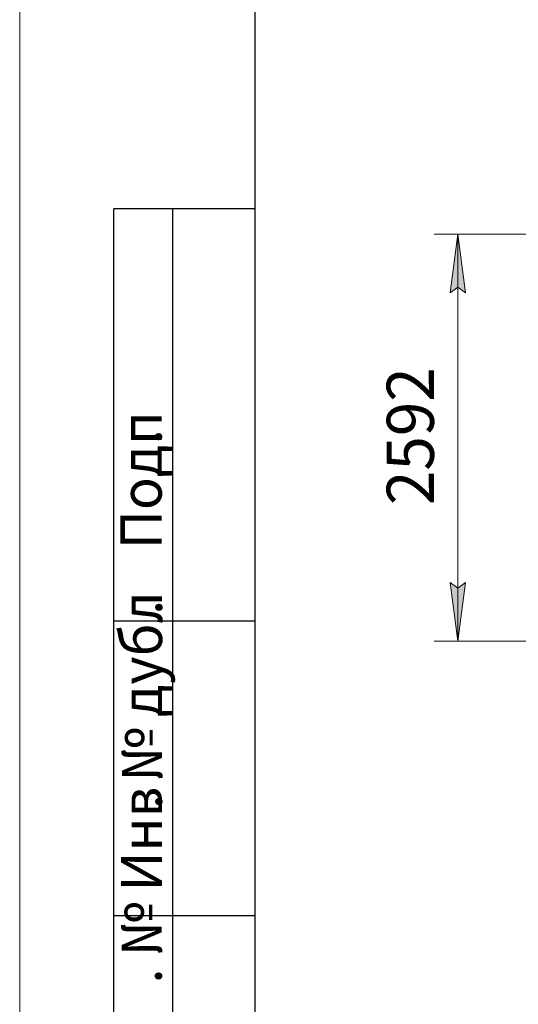
# Model space of a CAD drawing. Units: millimetres. Extents: x 0 to 45960, y -11 to 31500.
# Drawn here: x 0 to 3175, y 6187 to 12453 of the extents above; entities that cross this region are included whole.
import ezdxf

# ---------------------------------------------------------------- set-up
doc = ezdxf.new("R2010")
doc.units = ezdxf.units.MM
doc.linetypes.add('K5LT_BASIC', pattern=[0])
doc.linetypes.add('K5LT_THIN', pattern=[0])
doc.layers.add('DIM', color=6, linetype='Continuous', true_color=0xff00ff)
doc.layers.add('FOR', color=7, linetype='Continuous', true_color=0xffffff)
doc.styles.add('KTEXTSTYLE', font='GOST_A.TTF', dxfattribs={"width": 0.96, "height": 5})

msp = doc.modelspace()

# ---------------------------------------------------------------- hatches: boundary and pattern name
at = {"layer": 'DIM'}
for points in [[(2839.1, 10714), (2789.7, 11089), (2740.3, 10714), (2789.7, 10751.5)], [(2789.7, 8497), (2839.1, 8872), (2789.7, 8834.5), (2740.3, 8872)]]:
    msp.add_hatch(color=7, dxfattribs=at).paths.add_polyline_path(points)

# ---------------------------------------------------------------- linework, layer by layer
at = {"layer": 'DIM', "color": 7, "linetype": 'K5LT_THIN', "lineweight": 18}
for p, q in [((4601.6, 11089), (2639.7, 11089)), ((2740.3, 10714), (2789.7, 11089)), ((2789.7, 11089), (2839.1, 10714)), ((2789.7, 8497), (2789.7, 11089)), ((2789.7, 10751.5), (2740.3, 10714)), ((2839.1, 10714), (2789.7, 10751.5)), ((2789.7, 8497), (2740.3, 8872)), ((2740.3, 8872), (2789.7, 8834.5)), ((2789.7, 8834.5), (2839.1, 8872)), ((2839.1, 8872), (2789.7, 8497)), ((4601.6, 8497), (2639.7, 8497))]:
    msp.add_line(p, q, dxfattribs=at)
at = {"layer": 'FOR', "color": 7, "linetype": 'K5LT_THIN', "lineweight": 18}
msp.add_line((0, 0), (0, 31500), dxfattribs=at)
at = {"layer": 'FOR', "color": 150, "linetype": 'K5LT_BASIC', "lineweight": 30, "true_color": 0x0080ff}
for p, q in [((1500, 375), (1500, 31125)), ((600, 375), (600, 11250)), ((1500, 11250), (600, 11250)), ((975, 375), (975, 11250)), ((1500, 8625), (600, 8625)), ((1500, 6750), (600, 6750))]:
    msp.add_line(p, q, dxfattribs=at)

# ---------------------------------------------------------------- texts
at = {"layer": 'DIM', "color": 7, "style": 'KTEXTSTYLE', "oblique": 15, "width": 0.965}
msp.add_text('2592', height=300, rotation=90, dxfattribs=at).set_placement((2637.1, 9364.3))
at = {"layer": 'FOR', "color": 7, "style": 'KTEXTSTYLE', "oblique": 15, "width": 0.965}
for s, p in [('Подп', (904.1, 9083.3)), ('. ', (904.1, 9751.2)), ('дубл', (906.7, 8015.6)), ('.', (906.7, 8665.4)), ('. № ', (906.7, 7429.2)), ('Инв', (906.7, 6905.4)), ('. №', (904.1, 6319))]:
    msp.add_text(s, height=262.5, rotation=90, dxfattribs=at).set_placement(p)

doc.saveas('drawing.dxf')
